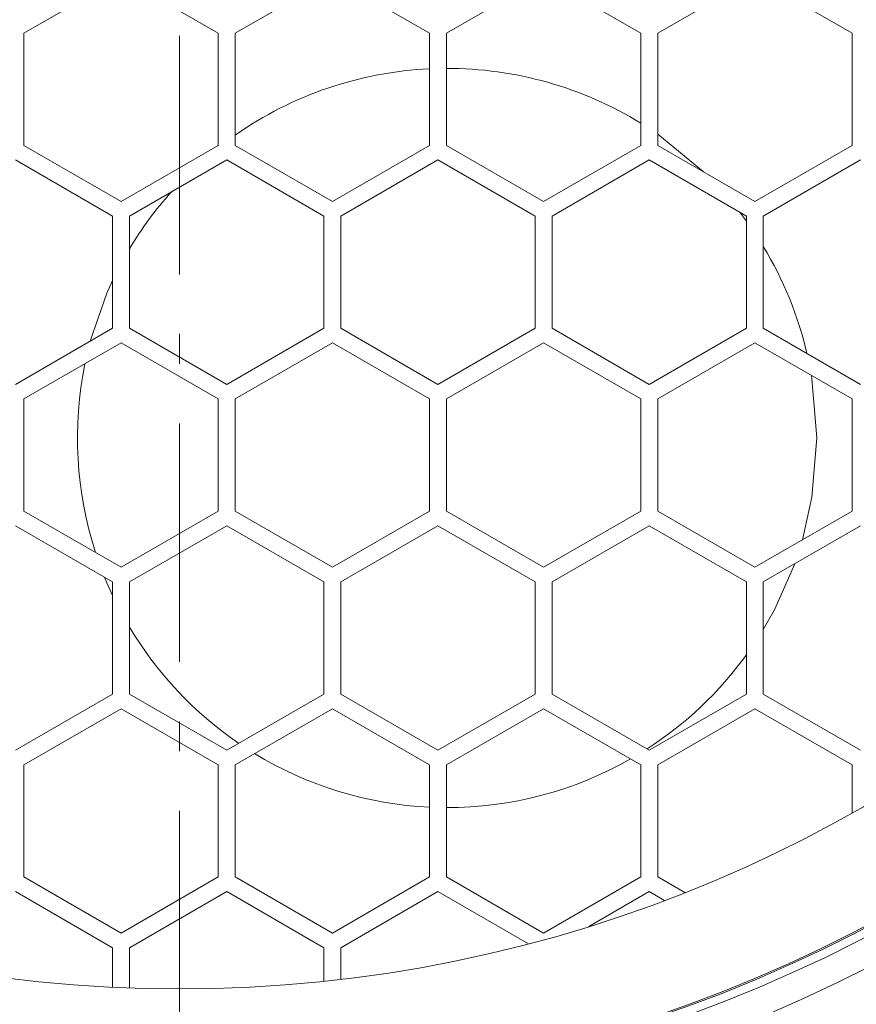
# Model space of a CAD drawing. Units: inches. Extents: x -46 to 344, y -33 to 243.
# Drawn here: x 24 to 34, y 169 to 180 of the extents above; entities that cross this region are included whole.
import ezdxf

# ---------------------------------------------------------------- set-up
doc = ezdxf.new("R2010")
doc.units = ezdxf.units.IN
doc.header["$MEASUREMENT"] = 0
doc.linetypes.add('AI-Linetype-5', pattern=[4.586111, 2.822222, -0.705556, 0.352778, -0.705556])
doc.layers.add('レイヤー 1', color=7, linetype='Continuous')

# ---------------------------------------------------------------- blocks, each defined once
blk = doc.blocks.new('block 1894')
at = {"layer": 'レイヤー 1', "color": 7, "lineweight": 18}
blk.add_open_spline([(52.651, 185.163), (52.651, 200.103), (40.54, 212.213), (25.601, 212.213), (10.661, 212.213), (-1.449, 200.103), (-1.449, 185.163), (-1.449, 170.224), (10.661, 158.113), (25.601, 158.113), (40.54, 158.113), (52.651, 170.224), (52.651, 185.163), (52.651, 185.163), (52.651, 185.163), (52.651, 185.163)], degree=3, knots=[0, 0, 0, 0, 1, 1, 1, 2, 2, 2, 3, 3, 3, 4, 4, 4, 5, 5, 5, 5], dxfattribs=at)
blk = doc.blocks.new('block 1895')
at = {"layer": 'レイヤー 1', "color": 7, "lineweight": 18}
blk.add_open_spline([(67.351, 185.163), (67.351, 208.221), (48.659, 226.913), (25.601, 226.913), (2.542, 226.913), (-16.149, 208.221), (-16.149, 185.163), (-16.149, 162.105), (2.542, 143.413), (25.601, 143.413), (48.659, 143.413), (67.351, 162.105), (67.351, 185.163), (67.351, 185.163), (67.351, 185.163), (67.351, 185.163)], degree=3, knots=[0, 0, 0, 0, 1, 1, 1, 2, 2, 2, 3, 3, 3, 4, 4, 4, 5, 5, 5, 5], dxfattribs=at)
blk = doc.blocks.new('block 1896')
at = {"layer": 'レイヤー 1', "color": 7, "lineweight": 25}
blk.add_open_spline([(68.851, 185.163), (68.851, 209.049), (49.487, 228.413), (25.601, 228.413), (1.714, 228.413), (-17.649, 209.049), (-17.649, 185.163), (-17.649, 161.277), (1.714, 141.913), (25.601, 141.913), (49.487, 141.913), (68.851, 161.277), (68.851, 185.163), (68.851, 185.163), (68.851, 185.163), (68.851, 185.163)], degree=3, knots=[0, 0, 0, 0, 1, 1, 1, 2, 2, 2, 3, 3, 3, 4, 4, 4, 5, 5, 5, 5], dxfattribs=at)
blk = doc.blocks.new('block 1897')
at = {"layer": 'レイヤー 1', "color": 7, "lineweight": 18}
blk.add_open_spline([(52.726, 185.163), (52.726, 200.144), (40.581, 212.288), (25.601, 212.288), (10.62, 212.288), (-1.524, 200.144), (-1.524, 185.163), (-1.524, 170.182), (10.62, 158.038), (25.601, 158.038), (40.581, 158.038), (52.726, 170.182), (52.726, 185.163), (52.726, 185.163), (52.726, 185.163), (52.726, 185.163)], degree=3, knots=[0, 0, 0, 0, 1, 1, 1, 2, 2, 2, 3, 3, 3, 4, 4, 4, 5, 5, 5, 5], dxfattribs=at)
blk = doc.blocks.new('block 3174')
at = {"layer": 'レイヤー 1', "color": 7, "lineweight": 18}
blk.add_open_spline([(44.068, 185.163), (44.068, 195.362), (35.8, 203.63), (25.601, 203.63), (15.402, 203.63), (7.135, 195.362), (7.135, 185.163), (7.135, 174.964), (15.402, 166.696), (25.601, 166.696), (35.8, 166.696), (44.068, 174.964), (44.068, 185.163), (44.068, 185.163), (44.068, 185.163), (44.068, 185.163)], degree=3, knots=[0, 0, 0, 0, 1, 1, 1, 2, 2, 2, 3, 3, 3, 4, 4, 4, 5, 5, 5, 5], dxfattribs=at)
blk = doc.blocks.new('block 3175')
at = {"layer": 'レイヤー 1', "color": 7, "lineweight": 18}
blk.add_open_spline([(43.568, 185.163), (43.568, 195.086), (35.524, 203.13), (25.601, 203.13), (15.679, 203.13), (7.634, 195.086), (7.634, 185.163), (7.634, 175.24), (15.679, 167.197), (25.601, 167.197), (35.524, 167.197), (43.568, 175.24), (43.568, 185.163), (43.568, 185.163), (43.568, 185.163), (43.568, 185.163)], degree=3, knots=[0, 0, 0, 0, 1, 1, 1, 2, 2, 2, 3, 3, 3, 4, 4, 4, 5, 5, 5, 5], dxfattribs=at)
blk = doc.blocks.new('block 3176')
at = {"layer": 'レイヤー 1', "color": 7, "lineweight": 18}
blk.add_open_spline([(43.235, 185.163), (43.235, 194.902), (35.34, 202.797), (25.601, 202.797), (15.863, 202.797), (7.968, 194.902), (7.968, 185.163), (7.968, 175.424), (15.863, 167.529), (25.601, 167.529), (35.34, 167.529), (43.235, 175.424), (43.235, 185.163), (43.235, 185.163), (43.235, 185.163), (43.235, 185.163)], degree=3, knots=[0, 0, 0, 0, 1, 1, 1, 2, 2, 2, 3, 3, 3, 4, 4, 4, 5, 5, 5, 5], dxfattribs=at)
blk = doc.blocks.new('block 3177')
at = {"layer": 'レイヤー 1', "color": 7, "lineweight": 18}
blk.add_open_spline([(43.135, 185.163), (43.135, 194.847), (35.285, 202.697), (25.601, 202.697), (15.918, 202.697), (8.068, 194.847), (8.068, 185.163), (8.068, 175.479), (15.918, 167.629), (25.601, 167.629), (35.285, 167.629), (43.135, 175.479), (43.135, 185.163), (43.135, 185.163), (43.135, 185.163), (43.135, 185.163)], degree=3, knots=[0, 0, 0, 0, 1, 1, 1, 2, 2, 2, 3, 3, 3, 4, 4, 4, 5, 5, 5, 5], dxfattribs=at)
blk = doc.blocks.new('block 3178')
at = {"layer": 'レイヤー 1', "color": 7, "lineweight": 18}
blk.add_open_spline([(46.851, 185.163), (46.851, 196.899), (37.337, 206.413), (25.601, 206.413), (13.865, 206.413), (4.351, 196.899), (4.351, 185.163), (4.351, 173.427), (13.865, 163.913), (25.601, 163.913), (37.337, 163.913), (46.851, 173.427), (46.851, 185.163), (46.851, 185.163), (46.851, 185.163), (46.851, 185.163)], degree=3, knots=[0, 0, 0, 0, 1, 1, 1, 2, 2, 2, 3, 3, 3, 4, 4, 4, 5, 5, 5, 5], dxfattribs=at)
blk = doc.blocks.new('block 3179')
at = {"layer": 'レイヤー 1', "color": 7, "lineweight": 18}
blk.add_open_spline([(47.601, 185.163), (47.601, 197.313), (37.751, 207.163), (25.601, 207.163), (13.451, 207.163), (3.601, 197.313), (3.601, 185.163), (3.601, 173.013), (13.451, 163.163), (25.601, 163.163), (37.751, 163.163), (47.601, 173.013), (47.601, 185.163), (47.601, 185.163), (47.601, 185.163), (47.601, 185.163)], degree=3, knots=[0, 0, 0, 0, 1, 1, 1, 2, 2, 2, 3, 3, 3, 4, 4, 4, 5, 5, 5, 5], dxfattribs=at)
blk = doc.blocks.new('block 3182')
at = {"layer": 'レイヤー 1', "color": 7, "lineweight": 18}
blk.add_open_spline([(43.119, 185.163), (43.119, 194.838), (35.276, 202.681), (25.601, 202.681), (15.927, 202.681), (8.084, 194.838), (8.084, 185.163), (8.084, 175.488), (15.927, 167.645), (25.601, 167.645), (35.276, 167.645), (43.119, 175.488), (43.119, 185.163), (43.119, 185.163), (43.119, 185.163), (43.119, 185.163)], degree=3, knots=[0, 0, 0, 0, 1, 1, 1, 2, 2, 2, 3, 3, 3, 4, 4, 4, 5, 5, 5, 5], dxfattribs=at)
blk = doc.blocks.new('block 3183')
at = {"layer": 'レイヤー 1', "color": 7, "lineweight": 18}
blk.add_open_spline([(41.869, 185.163), (41.869, 194.148), (34.585, 201.431), (25.601, 201.431), (16.617, 201.431), (9.333, 194.148), (9.333, 185.163), (9.333, 176.179), (16.617, 168.895), (25.601, 168.895), (34.585, 168.895), (41.869, 176.179), (41.869, 185.163), (41.869, 185.163), (41.869, 185.163), (41.869, 185.163)], degree=3, knots=[0, 0, 0, 0, 1, 1, 1, 2, 2, 2, 3, 3, 3, 4, 4, 4, 5, 5, 5, 5], dxfattribs=at)
blk = doc.blocks.new('block 3310')
at = {"layer": 'レイヤー 1', "color": 7, "lineweight": 18}
blk.add_lwpolyline([(33.561, 170.976), (33.561, 171.547)], dxfattribs=at)
blk = doc.blocks.new('block 3311')
at = {"layer": 'レイヤー 1', "color": 7, "lineweight": 18}
blk.add_lwpolyline([(32.411, 172.211), (33.561, 171.547)], dxfattribs=at)
blk = doc.blocks.new('block 3312')
at = {"layer": 'レイヤー 1', "color": 7, "lineweight": 18}
blk.add_lwpolyline([(31.261, 171.547), (32.411, 172.211)], dxfattribs=at)
blk = doc.blocks.new('block 3313')
at = {"layer": 'レイヤー 1', "color": 7, "lineweight": 18}
blk.add_lwpolyline([(31.261, 170.219), (31.261, 171.547)], dxfattribs=at)
blk = doc.blocks.new('block 3314')
at = {"layer": 'レイヤー 1', "color": 7, "lineweight": 18}
blk.add_lwpolyline([(31.261, 170.219), (31.581, 170.034)], dxfattribs=at)
blk = doc.blocks.new('block 3315')
at = {"layer": 'レイヤー 1', "color": 7, "lineweight": 18}
blk.add_lwpolyline([(31.341, 169.942), (31.161, 170.046)], dxfattribs=at)
blk = doc.blocks.new('block 3316')
at = {"layer": 'レイヤー 1', "color": 7, "lineweight": 18}
blk.add_lwpolyline([(31.161, 170.046), (30.448, 169.634)], dxfattribs=at)
blk = doc.blocks.new('block 3317')
at = {"layer": 'レイヤー 1', "color": 7, "lineweight": 18}
blk.add_lwpolyline([(28.661, 170.046), (29.731, 169.428)], dxfattribs=at)
blk = doc.blocks.new('block 3318')
at = {"layer": 'レイヤー 1', "color": 7, "lineweight": 18}
blk.add_lwpolyline([(27.511, 169.382), (28.661, 170.046)], dxfattribs=at)
blk = doc.blocks.new('block 3319')
at = {"layer": 'レイヤー 1', "color": 7, "lineweight": 18}
blk.add_lwpolyline([(27.511, 169.382), (27.511, 169.008)], dxfattribs=at)
blk = doc.blocks.new('block 3320')
at = {"layer": 'レイヤー 1', "color": 7, "lineweight": 18}
blk.add_lwpolyline([(27.311, 168.985), (27.311, 169.382)], dxfattribs=at)
blk = doc.blocks.new('block 3321')
at = {"layer": 'レイヤー 1', "color": 7, "lineweight": 18}
blk.add_lwpolyline([(26.161, 170.046), (27.311, 169.382)], dxfattribs=at)
blk = doc.blocks.new('block 3322')
at = {"layer": 'レイヤー 1', "color": 7, "lineweight": 18}
blk.add_lwpolyline([(25.011, 169.382), (26.161, 170.046)], dxfattribs=at)
blk = doc.blocks.new('block 3323')
at = {"layer": 'レイヤー 1', "color": 7, "lineweight": 18}
blk.add_lwpolyline([(25.011, 169.382), (25.011, 168.906)], dxfattribs=at)
blk = doc.blocks.new('block 3324')
at = {"layer": 'レイヤー 1', "color": 7, "lineweight": 18}
blk.add_lwpolyline([(24.811, 168.914), (24.811, 169.382)], dxfattribs=at)
blk = doc.blocks.new('block 3325')
at = {"layer": 'レイヤー 1', "color": 7, "lineweight": 18}
blk.add_lwpolyline([(23.661, 170.046), (24.811, 169.382)], dxfattribs=at)
blk = doc.blocks.new('block 3432')
at = {"layer": 'レイヤー 1', "color": 7, "lineweight": 18}
blk.add_lwpolyline([(29.911, 169.555), (28.761, 170.219)], dxfattribs=at)
blk = doc.blocks.new('block 3433')
at = {"layer": 'レイヤー 1', "color": 7, "lineweight": 18}
blk.add_lwpolyline([(31.061, 170.219), (29.911, 169.555)], dxfattribs=at)
blk = doc.blocks.new('block 3434')
at = {"layer": 'レイヤー 1', "color": 7, "lineweight": 18}
blk.add_lwpolyline([(31.061, 171.547), (31.061, 170.219)], dxfattribs=at)
blk = doc.blocks.new('block 3435')
at = {"layer": 'レイヤー 1', "color": 7, "lineweight": 18}
blk.add_lwpolyline([(29.911, 172.211), (31.061, 171.547)], dxfattribs=at)
blk = doc.blocks.new('block 3436')
at = {"layer": 'レイヤー 1', "color": 7, "lineweight": 18}
blk.add_lwpolyline([(28.761, 171.547), (29.911, 172.211)], dxfattribs=at)
blk = doc.blocks.new('block 3437')
at = {"layer": 'レイヤー 1', "color": 7, "lineweight": 18}
blk.add_lwpolyline([(28.761, 170.219), (28.761, 171.547)], dxfattribs=at)
blk = doc.blocks.new('block 3438')
at = {"layer": 'レイヤー 1', "color": 7, "lineweight": 18}
blk.add_lwpolyline([(27.411, 169.555), (26.261, 170.219)], dxfattribs=at)
blk = doc.blocks.new('block 3439')
at = {"layer": 'レイヤー 1', "color": 7, "lineweight": 18}
blk.add_lwpolyline([(28.561, 170.219), (27.411, 169.555)], dxfattribs=at)
blk = doc.blocks.new('block 3440')
at = {"layer": 'レイヤー 1', "color": 7, "lineweight": 18}
blk.add_lwpolyline([(28.561, 171.547), (28.561, 170.219)], dxfattribs=at)
blk = doc.blocks.new('block 3441')
at = {"layer": 'レイヤー 1', "color": 7, "lineweight": 18}
blk.add_lwpolyline([(27.411, 172.211), (28.561, 171.547)], dxfattribs=at)
blk = doc.blocks.new('block 3442')
at = {"layer": 'レイヤー 1', "color": 7, "lineweight": 18}
blk.add_lwpolyline([(26.261, 171.547), (27.411, 172.211)], dxfattribs=at)
blk = doc.blocks.new('block 3443')
at = {"layer": 'レイヤー 1', "color": 7, "lineweight": 18}
blk.add_lwpolyline([(26.261, 170.219), (26.261, 171.547)], dxfattribs=at)
blk = doc.blocks.new('block 3444')
at = {"layer": 'レイヤー 1', "color": 7, "lineweight": 18}
blk.add_lwpolyline([(24.911, 169.555), (23.761, 170.219)], dxfattribs=at)
blk = doc.blocks.new('block 3445')
at = {"layer": 'レイヤー 1', "color": 7, "lineweight": 18}
blk.add_lwpolyline([(26.061, 170.219), (24.911, 169.555)], dxfattribs=at)
blk = doc.blocks.new('block 3446')
at = {"layer": 'レイヤー 1', "color": 7, "lineweight": 18}
blk.add_lwpolyline([(26.061, 171.547), (26.061, 170.219)], dxfattribs=at)
blk = doc.blocks.new('block 3447')
at = {"layer": 'レイヤー 1', "color": 7, "lineweight": 18}
blk.add_lwpolyline([(24.911, 172.211), (26.061, 171.547)], dxfattribs=at)
blk = doc.blocks.new('block 3448')
at = {"layer": 'レイヤー 1', "color": 7, "lineweight": 18}
blk.add_lwpolyline([(23.761, 171.547), (24.911, 172.211)], dxfattribs=at)
blk = doc.blocks.new('block 3449')
at = {"layer": 'レイヤー 1', "color": 7, "lineweight": 18}
blk.add_lwpolyline([(23.761, 170.219), (23.761, 171.547)], dxfattribs=at)
blk = doc.blocks.new('block 3480')
at = {"layer": 'レイヤー 1', "color": 7, "lineweight": 18}
blk.add_lwpolyline([(24.911, 173.885), (23.761, 174.549)], dxfattribs=at)
blk = doc.blocks.new('block 3481')
at = {"layer": 'レイヤー 1', "color": 7, "lineweight": 18}
blk.add_lwpolyline([(26.061, 174.549), (24.911, 173.885)], dxfattribs=at)
blk = doc.blocks.new('block 3482')
at = {"layer": 'レイヤー 1', "color": 7, "lineweight": 18}
blk.add_lwpolyline([(26.061, 175.877), (26.061, 174.549)], dxfattribs=at)
blk = doc.blocks.new('block 3483')
at = {"layer": 'レイヤー 1', "color": 7, "lineweight": 18}
blk.add_lwpolyline([(24.911, 176.541), (26.061, 175.877)], dxfattribs=at)
blk = doc.blocks.new('block 3484')
at = {"layer": 'レイヤー 1', "color": 7, "lineweight": 18}
blk.add_lwpolyline([(23.761, 175.877), (24.911, 176.541)], dxfattribs=at)
blk = doc.blocks.new('block 3485')
at = {"layer": 'レイヤー 1', "color": 7, "lineweight": 18}
blk.add_lwpolyline([(23.761, 174.549), (23.761, 175.877)], dxfattribs=at)
blk = doc.blocks.new('block 3486')
at = {"layer": 'レイヤー 1', "color": 7, "lineweight": 18}
blk.add_lwpolyline([(27.411, 173.885), (26.261, 174.549)], dxfattribs=at)
blk = doc.blocks.new('block 3487')
at = {"layer": 'レイヤー 1', "color": 7, "lineweight": 18}
blk.add_lwpolyline([(28.561, 174.549), (27.411, 173.885)], dxfattribs=at)
blk = doc.blocks.new('block 3488')
at = {"layer": 'レイヤー 1', "color": 7, "lineweight": 18}
blk.add_lwpolyline([(28.561, 175.877), (28.561, 174.549)], dxfattribs=at)
blk = doc.blocks.new('block 3489')
at = {"layer": 'レイヤー 1', "color": 7, "lineweight": 18}
blk.add_lwpolyline([(27.411, 176.541), (28.561, 175.877)], dxfattribs=at)
blk = doc.blocks.new('block 3490')
at = {"layer": 'レイヤー 1', "color": 7, "lineweight": 18}
blk.add_lwpolyline([(26.261, 175.877), (27.411, 176.541)], dxfattribs=at)
blk = doc.blocks.new('block 3491')
at = {"layer": 'レイヤー 1', "color": 7, "lineweight": 18}
blk.add_lwpolyline([(26.261, 174.549), (26.261, 175.877)], dxfattribs=at)
blk = doc.blocks.new('block 3492')
at = {"layer": 'レイヤー 1', "color": 7, "lineweight": 18}
blk.add_lwpolyline([(29.911, 173.885), (28.761, 174.549)], dxfattribs=at)
blk = doc.blocks.new('block 3493')
at = {"layer": 'レイヤー 1', "color": 7, "lineweight": 18}
blk.add_lwpolyline([(31.061, 174.549), (29.911, 173.885)], dxfattribs=at)
blk = doc.blocks.new('block 3494')
at = {"layer": 'レイヤー 1', "color": 7, "lineweight": 18}
blk.add_lwpolyline([(31.061, 175.877), (31.061, 174.549)], dxfattribs=at)
blk = doc.blocks.new('block 3495')
at = {"layer": 'レイヤー 1', "color": 7, "lineweight": 18}
blk.add_lwpolyline([(29.911, 176.541), (31.061, 175.877)], dxfattribs=at)
blk = doc.blocks.new('block 3496')
at = {"layer": 'レイヤー 1', "color": 7, "lineweight": 18}
blk.add_lwpolyline([(28.761, 175.877), (29.911, 176.541)], dxfattribs=at)
blk = doc.blocks.new('block 3497')
at = {"layer": 'レイヤー 1', "color": 7, "lineweight": 18}
blk.add_lwpolyline([(28.761, 174.549), (28.761, 175.877)], dxfattribs=at)
blk = doc.blocks.new('block 3498')
at = {"layer": 'レイヤー 1', "color": 7, "lineweight": 18}
blk.add_lwpolyline([(32.411, 173.885), (31.261, 174.549)], dxfattribs=at)
blk = doc.blocks.new('block 3499')
at = {"layer": 'レイヤー 1', "color": 7, "lineweight": 18}
blk.add_lwpolyline([(33.561, 174.549), (32.411, 173.885)], dxfattribs=at)
blk = doc.blocks.new('block 3500')
at = {"layer": 'レイヤー 1', "color": 7, "lineweight": 18}
blk.add_lwpolyline([(33.561, 175.877), (33.561, 174.549)], dxfattribs=at)
blk = doc.blocks.new('block 3501')
at = {"layer": 'レイヤー 1', "color": 7, "lineweight": 18}
blk.add_lwpolyline([(32.411, 176.541), (33.561, 175.877)], dxfattribs=at)
blk = doc.blocks.new('block 3502')
at = {"layer": 'レイヤー 1', "color": 7, "lineweight": 18}
blk.add_lwpolyline([(31.261, 175.877), (32.411, 176.541)], dxfattribs=at)
blk = doc.blocks.new('block 3503')
at = {"layer": 'レイヤー 1', "color": 7, "lineweight": 18}
blk.add_lwpolyline([(31.261, 174.549), (31.261, 175.877)], dxfattribs=at)
blk = doc.blocks.new('block 3510')
at = {"layer": 'レイヤー 1', "color": 7, "lineweight": 18}
blk.add_lwpolyline([(33.661, 171.72), (32.511, 172.384)], dxfattribs=at)
blk = doc.blocks.new('block 3514')
at = {"layer": 'レイヤー 1', "color": 7, "lineweight": 18}
blk.add_lwpolyline([(32.511, 173.712), (33.661, 174.376)], dxfattribs=at)
blk = doc.blocks.new('block 3515')
at = {"layer": 'レイヤー 1', "color": 7, "lineweight": 18}
blk.add_lwpolyline([(32.511, 172.384), (32.511, 173.712)], dxfattribs=at)
blk = doc.blocks.new('block 3516')
at = {"layer": 'レイヤー 1', "color": 7, "lineweight": 18}
blk.add_lwpolyline([(31.161, 171.72), (30.011, 172.384)], dxfattribs=at)
blk = doc.blocks.new('block 3517')
at = {"layer": 'レイヤー 1', "color": 7, "lineweight": 18}
blk.add_lwpolyline([(32.311, 172.384), (31.161, 171.72)], dxfattribs=at)
blk = doc.blocks.new('block 3518')
at = {"layer": 'レイヤー 1', "color": 7, "lineweight": 18}
blk.add_lwpolyline([(32.311, 173.712), (32.311, 172.384)], dxfattribs=at)
blk = doc.blocks.new('block 3519')
at = {"layer": 'レイヤー 1', "color": 7, "lineweight": 18}
blk.add_lwpolyline([(31.161, 174.376), (32.311, 173.712)], dxfattribs=at)
blk = doc.blocks.new('block 3520')
at = {"layer": 'レイヤー 1', "color": 7, "lineweight": 18}
blk.add_lwpolyline([(30.011, 173.712), (31.161, 174.376)], dxfattribs=at)
blk = doc.blocks.new('block 3521')
at = {"layer": 'レイヤー 1', "color": 7, "lineweight": 18}
blk.add_lwpolyline([(30.011, 172.384), (30.011, 173.712)], dxfattribs=at)
blk = doc.blocks.new('block 3522')
at = {"layer": 'レイヤー 1', "color": 7, "lineweight": 18}
blk.add_lwpolyline([(28.661, 171.72), (27.511, 172.384)], dxfattribs=at)
blk = doc.blocks.new('block 3523')
at = {"layer": 'レイヤー 1', "color": 7, "lineweight": 18}
blk.add_lwpolyline([(29.811, 172.384), (28.661, 171.72)], dxfattribs=at)
blk = doc.blocks.new('block 3524')
at = {"layer": 'レイヤー 1', "color": 7, "lineweight": 18}
blk.add_lwpolyline([(29.811, 173.712), (29.811, 172.384)], dxfattribs=at)
blk = doc.blocks.new('block 3525')
at = {"layer": 'レイヤー 1', "color": 7, "lineweight": 18}
blk.add_lwpolyline([(28.661, 174.376), (29.811, 173.712)], dxfattribs=at)
blk = doc.blocks.new('block 3526')
at = {"layer": 'レイヤー 1', "color": 7, "lineweight": 18}
blk.add_lwpolyline([(27.511, 173.712), (28.661, 174.376)], dxfattribs=at)
blk = doc.blocks.new('block 3527')
at = {"layer": 'レイヤー 1', "color": 7, "lineweight": 18}
blk.add_lwpolyline([(27.511, 172.384), (27.511, 173.712)], dxfattribs=at)
blk = doc.blocks.new('block 3528')
at = {"layer": 'レイヤー 1', "color": 7, "lineweight": 18}
blk.add_lwpolyline([(26.161, 171.72), (25.011, 172.384)], dxfattribs=at)
blk = doc.blocks.new('block 3529')
at = {"layer": 'レイヤー 1', "color": 7, "lineweight": 18}
blk.add_lwpolyline([(27.311, 172.384), (26.161, 171.72)], dxfattribs=at)
blk = doc.blocks.new('block 3530')
at = {"layer": 'レイヤー 1', "color": 7, "lineweight": 18}
blk.add_lwpolyline([(27.311, 173.712), (27.311, 172.384)], dxfattribs=at)
blk = doc.blocks.new('block 3531')
at = {"layer": 'レイヤー 1', "color": 7, "lineweight": 18}
blk.add_lwpolyline([(26.161, 174.376), (27.311, 173.712)], dxfattribs=at)
blk = doc.blocks.new('block 3532')
at = {"layer": 'レイヤー 1', "color": 7, "lineweight": 18}
blk.add_lwpolyline([(25.011, 173.712), (26.161, 174.376)], dxfattribs=at)
blk = doc.blocks.new('block 3533')
at = {"layer": 'レイヤー 1', "color": 7, "lineweight": 18}
blk.add_lwpolyline([(25.011, 172.384), (25.011, 173.712)], dxfattribs=at)
blk = doc.blocks.new('block 3535')
at = {"layer": 'レイヤー 1', "color": 7, "lineweight": 18}
blk.add_lwpolyline([(24.811, 172.384), (23.661, 171.72)], dxfattribs=at)
blk = doc.blocks.new('block 3536')
at = {"layer": 'レイヤー 1', "color": 7, "lineweight": 18}
blk.add_lwpolyline([(24.811, 173.712), (24.811, 172.384)], dxfattribs=at)
blk = doc.blocks.new('block 3537')
at = {"layer": 'レイヤー 1', "color": 7, "lineweight": 18}
blk.add_lwpolyline([(23.661, 174.376), (24.811, 173.712)], dxfattribs=at)
blk = doc.blocks.new('block 3582')
at = {"layer": 'レイヤー 1', "color": 7, "lineweight": 18}
blk.add_lwpolyline([(24.911, 178.215), (23.761, 178.879)], dxfattribs=at)
blk = doc.blocks.new('block 3583')
at = {"layer": 'レイヤー 1', "color": 7, "lineweight": 18}
blk.add_lwpolyline([(26.061, 178.879), (24.911, 178.215)], dxfattribs=at)
blk = doc.blocks.new('block 3584')
at = {"layer": 'レイヤー 1', "color": 7, "lineweight": 18}
blk.add_lwpolyline([(26.061, 180.207), (26.061, 178.879)], dxfattribs=at)
blk = doc.blocks.new('block 3585')
at = {"layer": 'レイヤー 1', "color": 7, "lineweight": 18}
blk.add_lwpolyline([(24.911, 180.871), (26.061, 180.207)], dxfattribs=at)
blk = doc.blocks.new('block 3586')
at = {"layer": 'レイヤー 1', "color": 7, "lineweight": 18}
blk.add_lwpolyline([(23.761, 180.207), (24.911, 180.871)], dxfattribs=at)
blk = doc.blocks.new('block 3587')
at = {"layer": 'レイヤー 1', "color": 7, "lineweight": 18}
blk.add_lwpolyline([(23.761, 178.879), (23.761, 180.207)], dxfattribs=at)
blk = doc.blocks.new('block 3588')
at = {"layer": 'レイヤー 1', "color": 7, "lineweight": 18}
blk.add_lwpolyline([(27.411, 178.215), (26.261, 178.879)], dxfattribs=at)
blk = doc.blocks.new('block 3589')
at = {"layer": 'レイヤー 1', "color": 7, "lineweight": 18}
blk.add_lwpolyline([(28.561, 178.879), (27.411, 178.215)], dxfattribs=at)
blk = doc.blocks.new('block 3590')
at = {"layer": 'レイヤー 1', "color": 7, "lineweight": 18}
blk.add_lwpolyline([(28.561, 180.207), (28.561, 178.879)], dxfattribs=at)
blk = doc.blocks.new('block 3591')
at = {"layer": 'レイヤー 1', "color": 7, "lineweight": 18}
blk.add_lwpolyline([(27.411, 180.871), (28.561, 180.207)], dxfattribs=at)
blk = doc.blocks.new('block 3592')
at = {"layer": 'レイヤー 1', "color": 7, "lineweight": 18}
blk.add_lwpolyline([(26.261, 180.207), (27.411, 180.871)], dxfattribs=at)
blk = doc.blocks.new('block 3593')
at = {"layer": 'レイヤー 1', "color": 7, "lineweight": 18}
blk.add_lwpolyline([(26.261, 178.879), (26.261, 180.207)], dxfattribs=at)
blk = doc.blocks.new('block 3594')
at = {"layer": 'レイヤー 1', "color": 7, "lineweight": 18}
blk.add_lwpolyline([(29.911, 178.215), (28.761, 178.879)], dxfattribs=at)
blk = doc.blocks.new('block 3595')
at = {"layer": 'レイヤー 1', "color": 7, "lineweight": 18}
blk.add_lwpolyline([(31.061, 178.879), (29.911, 178.215)], dxfattribs=at)
blk = doc.blocks.new('block 3596')
at = {"layer": 'レイヤー 1', "color": 7, "lineweight": 18}
blk.add_lwpolyline([(31.061, 180.207), (31.061, 178.879)], dxfattribs=at)
blk = doc.blocks.new('block 3597')
at = {"layer": 'レイヤー 1', "color": 7, "lineweight": 18}
blk.add_lwpolyline([(29.911, 180.871), (31.061, 180.207)], dxfattribs=at)
blk = doc.blocks.new('block 3598')
at = {"layer": 'レイヤー 1', "color": 7, "lineweight": 18}
blk.add_lwpolyline([(28.761, 180.207), (29.911, 180.871)], dxfattribs=at)
blk = doc.blocks.new('block 3599')
at = {"layer": 'レイヤー 1', "color": 7, "lineweight": 18}
blk.add_lwpolyline([(28.761, 178.879), (28.761, 180.207)], dxfattribs=at)
blk = doc.blocks.new('block 3600')
at = {"layer": 'レイヤー 1', "color": 7, "lineweight": 18}
blk.add_lwpolyline([(32.411, 178.215), (31.261, 178.879)], dxfattribs=at)
blk = doc.blocks.new('block 3601')
at = {"layer": 'レイヤー 1', "color": 7, "lineweight": 18}
blk.add_lwpolyline([(33.561, 178.879), (32.411, 178.215)], dxfattribs=at)
blk = doc.blocks.new('block 3602')
at = {"layer": 'レイヤー 1', "color": 7, "lineweight": 18}
blk.add_lwpolyline([(33.561, 180.207), (33.561, 178.879)], dxfattribs=at)
blk = doc.blocks.new('block 3603')
at = {"layer": 'レイヤー 1', "color": 7, "lineweight": 18}
blk.add_lwpolyline([(32.411, 180.871), (33.561, 180.207)], dxfattribs=at)
blk = doc.blocks.new('block 3604')
at = {"layer": 'レイヤー 1', "color": 7, "lineweight": 18}
blk.add_lwpolyline([(31.261, 180.207), (32.411, 180.871)], dxfattribs=at)
blk = doc.blocks.new('block 3605')
at = {"layer": 'レイヤー 1', "color": 7, "lineweight": 18}
blk.add_lwpolyline([(31.261, 178.879), (31.261, 180.207)], dxfattribs=at)
blk = doc.blocks.new('block 3624')
at = {"layer": 'レイヤー 1', "color": 7, "lineweight": 18}
blk.add_lwpolyline([(33.661, 176.05), (32.511, 176.714)], dxfattribs=at)
blk = doc.blocks.new('block 3628')
at = {"layer": 'レイヤー 1', "color": 7, "lineweight": 18}
blk.add_lwpolyline([(32.511, 178.042), (33.661, 178.706)], dxfattribs=at)
blk = doc.blocks.new('block 3629')
at = {"layer": 'レイヤー 1', "color": 7, "lineweight": 18}
blk.add_lwpolyline([(32.511, 176.714), (32.511, 178.042)], dxfattribs=at)
blk = doc.blocks.new('block 3630')
at = {"layer": 'レイヤー 1', "color": 7, "lineweight": 18}
blk.add_lwpolyline([(31.161, 176.05), (30.011, 176.714)], dxfattribs=at)
blk = doc.blocks.new('block 3631')
at = {"layer": 'レイヤー 1', "color": 7, "lineweight": 18}
blk.add_lwpolyline([(32.311, 176.714), (31.161, 176.05)], dxfattribs=at)
blk = doc.blocks.new('block 3632')
at = {"layer": 'レイヤー 1', "color": 7, "lineweight": 18}
blk.add_lwpolyline([(32.311, 178.042), (32.311, 176.714)], dxfattribs=at)
blk = doc.blocks.new('block 3633')
at = {"layer": 'レイヤー 1', "color": 7, "lineweight": 18}
blk.add_lwpolyline([(31.161, 178.706), (32.311, 178.042)], dxfattribs=at)
blk = doc.blocks.new('block 3634')
at = {"layer": 'レイヤー 1', "color": 7, "lineweight": 18}
blk.add_lwpolyline([(30.011, 178.042), (31.161, 178.706)], dxfattribs=at)
blk = doc.blocks.new('block 3635')
at = {"layer": 'レイヤー 1', "color": 7, "lineweight": 18}
blk.add_lwpolyline([(30.011, 176.714), (30.011, 178.042)], dxfattribs=at)
blk = doc.blocks.new('block 3636')
at = {"layer": 'レイヤー 1', "color": 7, "lineweight": 18}
blk.add_lwpolyline([(28.661, 176.05), (27.511, 176.714)], dxfattribs=at)
blk = doc.blocks.new('block 3637')
at = {"layer": 'レイヤー 1', "color": 7, "lineweight": 18}
blk.add_lwpolyline([(29.811, 176.714), (28.661, 176.05)], dxfattribs=at)
blk = doc.blocks.new('block 3638')
at = {"layer": 'レイヤー 1', "color": 7, "lineweight": 18}
blk.add_lwpolyline([(29.811, 178.042), (29.811, 176.714)], dxfattribs=at)
blk = doc.blocks.new('block 3639')
at = {"layer": 'レイヤー 1', "color": 7, "lineweight": 18}
blk.add_lwpolyline([(28.661, 178.706), (29.811, 178.042)], dxfattribs=at)
blk = doc.blocks.new('block 3640')
at = {"layer": 'レイヤー 1', "color": 7, "lineweight": 18}
blk.add_lwpolyline([(27.511, 178.042), (28.661, 178.706)], dxfattribs=at)
blk = doc.blocks.new('block 3641')
at = {"layer": 'レイヤー 1', "color": 7, "lineweight": 18}
blk.add_lwpolyline([(27.511, 176.714), (27.511, 178.042)], dxfattribs=at)
blk = doc.blocks.new('block 3642')
at = {"layer": 'レイヤー 1', "color": 7, "lineweight": 18}
blk.add_lwpolyline([(26.161, 176.05), (25.011, 176.714)], dxfattribs=at)
blk = doc.blocks.new('block 3643')
at = {"layer": 'レイヤー 1', "color": 7, "lineweight": 18}
blk.add_lwpolyline([(27.311, 176.714), (26.161, 176.05)], dxfattribs=at)
blk = doc.blocks.new('block 3644')
at = {"layer": 'レイヤー 1', "color": 7, "lineweight": 18}
blk.add_lwpolyline([(27.311, 178.042), (27.311, 176.714)], dxfattribs=at)
blk = doc.blocks.new('block 3645')
at = {"layer": 'レイヤー 1', "color": 7, "lineweight": 18}
blk.add_lwpolyline([(26.161, 178.706), (27.311, 178.042)], dxfattribs=at)
blk = doc.blocks.new('block 3646')
at = {"layer": 'レイヤー 1', "color": 7, "lineweight": 18}
blk.add_lwpolyline([(25.011, 178.042), (26.161, 178.706)], dxfattribs=at)
blk = doc.blocks.new('block 3647')
at = {"layer": 'レイヤー 1', "color": 7, "lineweight": 18}
blk.add_lwpolyline([(25.011, 176.714), (25.011, 178.042)], dxfattribs=at)
blk = doc.blocks.new('block 3649')
at = {"layer": 'レイヤー 1', "color": 7, "lineweight": 18}
blk.add_lwpolyline([(24.811, 176.714), (23.661, 176.05)], dxfattribs=at)
blk = doc.blocks.new('block 3650')
at = {"layer": 'レイヤー 1', "color": 7, "lineweight": 18}
blk.add_lwpolyline([(24.811, 178.042), (24.811, 176.714)], dxfattribs=at)
blk = doc.blocks.new('block 3651')
at = {"layer": 'レイヤー 1', "color": 7, "lineweight": 18}
blk.add_lwpolyline([(23.661, 178.706), (24.811, 178.042)], dxfattribs=at)
blk = doc.blocks.new('block 4158')
at = {"layer": 'レイヤー 1', "color": 7, "lineweight": 18}
blk.add_open_spline([(52.101, 185.163), (52.101, 199.799), (40.237, 211.663), (25.601, 211.663), (10.966, 211.663), (-0.899, 199.799), (-0.899, 185.163), (-0.899, 170.527), (10.966, 158.663), (25.601, 158.663), (40.237, 158.663), (52.101, 170.527), (52.101, 185.163), (52.101, 185.163), (52.101, 185.163), (52.101, 185.163)], degree=3, knots=[0, 0, 0, 0, 1, 1, 1, 2, 2, 2, 3, 3, 3, 4, 4, 4, 5, 5, 5, 5], dxfattribs=at)
blk = doc.blocks.new('block 4393')
at = {"layer": 'レイヤー 1', "color": 7, "lineweight": 18}
blk.add_lwpolyline([(33.144, 175.415), (33.087, 174.713), (32.974, 174.21)], dxfattribs=at)
blk = doc.blocks.new('block 4394')
at = {"layer": 'レイヤー 1', "color": 7, "lineweight": 18}
blk.add_lwpolyline([(32.883, 173.926), (32.642, 173.381), (32.511, 173.149)], dxfattribs=at)
blk = doc.blocks.new('block 4395')
at = {"layer": 'レイヤー 1', "color": 7, "lineweight": 18}
blk.add_open_spline([(31.135, 171.735), (31.593, 172.029), (31.992, 172.407), (32.311, 172.847)], degree=3, dxfattribs=at)
blk = doc.blocks.new('block 4396')
at = {"layer": 'レイヤー 1', "color": 7, "lineweight": 18}
blk.add_open_spline([(28.761, 171.04), (29.525, 171.039), (30.277, 171.237), (30.94, 171.617)], degree=3, dxfattribs=at)
blk = doc.blocks.new('block 4397')
at = {"layer": 'レイヤー 1', "color": 7, "lineweight": 18}
blk.add_open_spline([(26.491, 171.679), (27.117, 171.298), (27.829, 171.079), (28.561, 171.045)], degree=3, dxfattribs=at)
blk = doc.blocks.new('block 4398')
at = {"layer": 'レイヤー 1', "color": 7, "lineweight": 18}
blk.add_open_spline([(25.011, 173.174), (25.337, 172.628), (25.777, 172.16), (26.302, 171.801)], degree=3, dxfattribs=at)
blk = doc.blocks.new('block 4399')
at = {"layer": 'レイヤー 1', "color": 7, "lineweight": 18}
blk.add_lwpolyline([(24.811, 173.549), (24.743, 173.7), (24.716, 173.767)], dxfattribs=at)
blk = doc.blocks.new('block 4400')
at = {"layer": 'レイヤー 1', "color": 7, "lineweight": 18}
blk.add_open_spline([(24.483, 176.294), (24.331, 175.551), (24.374, 174.781), (24.609, 174.06)], degree=3, dxfattribs=at)
blk = doc.blocks.new('block 4401')
at = {"layer": 'レイヤー 1', "color": 7, "lineweight": 18}
blk.add_lwpolyline([(24.546, 176.561), (24.743, 177.13), (24.811, 177.28)], dxfattribs=at)
blk = doc.blocks.new('block 4402')
at = {"layer": 'レイヤー 1', "color": 7, "lineweight": 18}
blk.add_open_spline([(25.503, 178.326), (25.318, 178.118), (25.153, 177.894), (25.011, 177.656)], degree=3, dxfattribs=at)
blk = doc.blocks.new('block 4403')
at = {"layer": 'レイヤー 1', "color": 7, "lineweight": 18}
blk.add_open_spline([(28.561, 179.785), (27.736, 179.746), (26.939, 179.474), (26.261, 179)], degree=3, dxfattribs=at)
blk = doc.blocks.new('block 4404')
at = {"layer": 'レイヤー 1', "color": 7, "lineweight": 18}
blk.add_open_spline([(31.061, 179.141), (30.369, 179.567), (29.573, 179.791), (28.761, 179.79)], degree=3, dxfattribs=at)
blk = doc.blocks.new('block 4405')
at = {"layer": 'レイヤー 1', "color": 7, "lineweight": 18}
blk.add_lwpolyline([(31.261, 179.01), (31.799, 178.57), (31.803, 178.566)], dxfattribs=at)
blk = doc.blocks.new('block 4406')
at = {"layer": 'レイヤー 1', "color": 7, "lineweight": 18}
blk.add_lwpolyline([(32.232, 178.087), (32.266, 178.043), (32.311, 177.982)], dxfattribs=at)
blk = doc.blocks.new('block 4407')
at = {"layer": 'レイヤー 1', "color": 7, "lineweight": 18}
blk.add_open_spline([(33.027, 176.416), (32.923, 176.862), (32.748, 177.289), (32.511, 177.681)], degree=3, dxfattribs=at)
blk = doc.blocks.new('block 4408')
at = {"layer": 'レイヤー 1', "color": 7, "lineweight": 18}
blk.add_lwpolyline([(33.08, 176.155), (33.087, 176.117), (33.144, 175.415)], dxfattribs=at)
blk = doc.blocks.new('block 4673')
at = {"layer": 'レイヤー 1', "color": 7, "lineweight": 18}
blk.add_open_spline([(14.802, 163.958), (26.513, 157.994), (40.842, 162.653), (46.806, 174.364), (48.317, 177.333), (49.19, 180.586), (49.365, 183.913)], degree=3, knots=[0, 0, 0, 0, 1, 1, 1, 2, 2, 2, 2], dxfattribs=at)
blk = doc.blocks.new('block 4694')
at = {"layer": 'レイヤー 1', "color": 7, "lineweight": 18}
blk.add_open_spline([(3.076, 179.416), (6.249, 166.976), (18.907, 159.464), (31.348, 162.637), (39.022, 164.595), (45.171, 170.325), (47.665, 177.842)], degree=3, knots=[0, 0, 0, 0, 1, 1, 1, 2, 2, 2, 2], dxfattribs=at)
blk = doc.blocks.new('block 3156')
at = {"layer": 'レイヤー 1'}
for name in ['block 4158', 'block 3179', 'block 3178', 'block 3174', 'block 3175', 'block 3176', 'block 3177', 'block 3182', 'block 3183', 'block 4673', 'block 3586', 'block 3585', 'block 3592', 'block 3591', 'block 3598', 'block 3597', 'block 3604', 'block 3603', 'block 3587', 'block 3584', 'block 3593', 'block 3590', 'block 3599', 'block 3596', 'block 3605', 'block 3602', 'block 4403', 'block 4404', 'block 4694', 'block 4405', 'block 3582', 'block 3583', 'block 3588', 'block 3589', 'block 3594', 'block 3595', 'block 3600', 'block 3601', 'block 3651', 'block 3646', 'block 3645', 'block 3640', 'block 3639', 'block 3634', 'block 3633', 'block 3628', 'block 4402', 'block 4406', 'block 3650', 'block 3647', 'block 3644', 'block 3641', 'block 3638', 'block 3635', 'block 3632', 'block 3629', 'block 4407', 'block 4401', 'block 3649', 'block 3642', 'block 3643', 'block 3636', 'block 3637', 'block 3630', 'block 3631', 'block 3624', 'block 3484', 'block 3483', 'block 3490', 'block 3489', 'block 3496', 'block 3495', 'block 3502', 'block 3501', 'block 4400', 'block 4408', 'block 3485', 'block 3482', 'block 3491', 'block 3488', 'block 3497', 'block 3494', 'block 3503', 'block 3500', 'block 4393', 'block 3480', 'block 3481', 'block 3486', 'block 3487', 'block 3492', 'block 3493', 'block 3498', 'block 3499', 'block 3537', 'block 3532', 'block 3531', 'block 3526', 'block 3525', 'block 3520', 'block 3519', 'block 3514', 'block 4394', 'block 4399', 'block 3536', 'block 3533', 'block 3530', 'block 3527', 'block 3524', 'block 3521', 'block 3518', 'block 3515', 'block 4398', 'block 4395', 'block 3535', 'block 3528', 'block 3529', 'block 3522', 'block 3523', 'block 3516', 'block 3517', 'block 3510', 'block 3448', 'block 3447', 'block 3442', 'block 3441', 'block 3436', 'block 3435', 'block 3312', 'block 3311', 'block 4397', 'block 4396', 'block 3449', 'block 3446', 'block 3443', 'block 3440', 'block 3437', 'block 3434', 'block 3313', 'block 3310', 'block 3444', 'block 3445', 'block 3438', 'block 3439', 'block 3432', 'block 3433', 'block 3314', 'block 3325', 'block 3322', 'block 3321', 'block 3318', 'block 3317', 'block 3316', 'block 3315', 'block 3324', 'block 3323', 'block 3320', 'block 3319']:
    blk.add_blockref(name, (0, 0), dxfattribs=at)

msp = doc.modelspace()

# ---------------------------------------------------------------- linework, layer by layer
at = {"layer": 'レイヤー 1', "color": 7, "linetype": 'AI-Linetype-5', "lineweight": 9}
msp.add_lwpolyline([(25.601, 140.663), (25.601, 182.663), (25.601, 187.663), (25.601, 229.663)], dxfattribs=at)

# ---------------------------------------------------------------- block references
at = {"layer": 'レイヤー 1'}
for name in ['block 1896', 'block 1895', 'block 1897', 'block 1894', 'block 3156']:
    msp.add_blockref(name, (0, 0), dxfattribs=at)

doc.saveas('drawing.dxf')
